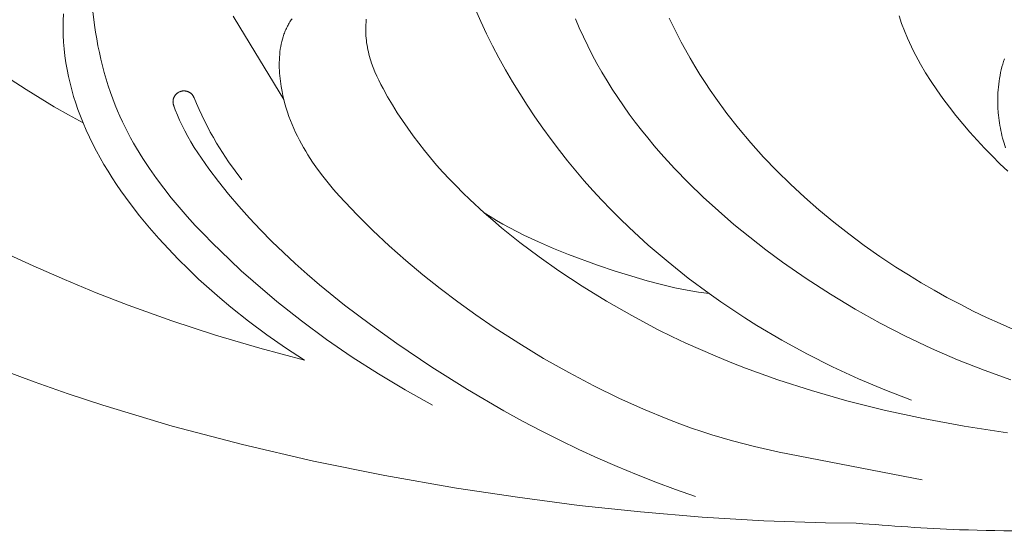
# Model space of a CAD drawing. Units: millimetres. Extents: x 5018 to 12273, y 2519 to 5220.
# Drawn here: x 10970 to 11030, y 3701 to 3732 of the extents above; entities that cross this region are included whole.
import ezdxf

# ---------------------------------------------------------------- set-up
doc = ezdxf.new("R2010")
doc.units = ezdxf.units.MM
doc.layers.get('0').update_dxf_attribs({"lineweight": 13})

# ---------------------------------------------------------------- blocks, each defined once
blk = doc.blocks.new('N.VRS-006_1067_352')
for points in [[(-116.547, -266.006), (-116.603, -266.171), (-116.654, -266.337), (-116.701, -266.506), (-116.744, -266.676), (-116.782, -266.848), (-116.817, -267.021), (-116.847, -267.196), (-116.873, -267.371), (-116.895, -267.547), (-116.914, -267.724), (-116.929, -267.901), (-116.939, -268.079), (-116.947, -268.256), (-116.95, -268.434), (-116.951, -268.611), (-116.947, -268.787), (-116.941, -268.963), (-116.921, -269.28), (-116.906, -269.437), (-116.89, -269.593), (-116.87, -269.749), (-116.848, -269.905), (-116.823, -270.059), (-116.795, -270.213), (-116.765, -270.366), (-116.732, -270.519), (-116.696, -270.671), (-116.658, -270.822), (-116.573, -271.123), (-116.477, -271.422)], [(-116.349, -272.831), (-116.822, -272.376), (-117.289, -271.91), (-117.749, -271.434), (-118.201, -270.949), (-118.643, -270.456), (-119.073, -269.956), (-119.49, -269.45), (-119.894, -268.939), (-120.281, -268.423), (-120.652, -267.903), (-121.004, -267.381), (-121.336, -266.857), (-121.647, -266.332), (-121.936, -265.807), (-122.071, -265.545), (-122.2, -265.283), (-122.323, -265.021), (-122.439, -264.76), (-122.624, -264.311), (-122.793, -263.861), (-122.95, -263.407)], [(-148.679, -263.01), (-148.349, -263.748), (-148, -264.485), (-147.632, -265.219), (-147.246, -265.951), (-146.842, -266.679), (-146.422, -267.402), (-145.984, -268.12), (-145.531, -268.83), (-145.063, -269.533), (-144.579, -270.227), (-144.081, -270.912), (-143.569, -271.586), (-143.078, -272.205), (-142.575, -272.815), (-142.062, -273.414), (-141.537, -274.003), (-141.002, -274.581), (-140.456, -275.149), (-139.9, -275.707), (-139.335, -276.255), (-138.76, -276.792), (-138.175, -277.319), (-136.979, -278.342), (-135.749, -279.322), (-134.488, -280.26), (-134.797, -280.222), (-135.121, -280.176), (-135.812, -280.057), (-136.562, -279.904), (-137.372, -279.712), (-138.244, -279.481), (-139.18, -279.209), (-140.182, -278.893), (-141.251, -278.531), (-143.023, -277.88), (-143.934, -277.515), (-144.843, -277.125), (-145.733, -276.713), (-146.167, -276.499), (-146.591, -276.279), (-147.003, -276.055), (-147.402, -275.825), (-147.785, -275.591), (-148.15, -275.352), (-149.02, -274.552), (-149.441, -274.144), (-149.853, -273.731), (-150.255, -273.313), (-150.648, -272.889), (-151.03, -272.46), (-151.403, -272.025), (-151.765, -271.584), (-152.117, -271.137), (-152.458, -270.683), (-152.789, -270.224), (-153.11, -269.758), (-153.419, -269.285), (-153.717, -268.805), (-154.005, -268.319), (-154.282, -267.82), (-154.414, -267.568), (-154.541, -267.313), (-154.662, -267.056), (-154.776, -266.797), (-154.881, -266.534), (-154.978, -266.27), (-155.023, -266.136), (-155.065, -266.002), (-155.104, -265.867), (-155.141, -265.731), (-155.175, -265.594), (-155.206, -265.457), (-155.235, -265.319), (-155.259, -265.179), (-155.281, -265.04), (-155.299, -264.899), (-155.314, -264.757), (-155.325, -264.614), (-155.333, -264.471), (-155.337, -264.326), (-155.336, -264.181), (-155.332, -264.034), (-155.316, -263.71), (-155.314, -263.604)], [(-159.81, -263.585), (-159.855, -263.646), (-159.898, -263.709), (-159.939, -263.772), (-159.979, -263.837), (-160.018, -263.902), (-160.055, -263.968), (-160.091, -264.035), (-160.125, -264.102), (-160.158, -264.171), (-160.19, -264.24), (-160.22, -264.31), (-160.249, -264.38), (-160.277, -264.451), (-160.303, -264.523), (-160.328, -264.596), (-160.352, -264.669), (-160.396, -264.817), (-160.435, -264.967), (-160.469, -265.119), (-160.499, -265.273), (-160.524, -265.429), (-160.544, -265.586), (-160.561, -265.744), (-160.573, -265.904), (-160.582, -266.064), (-160.586, -266.226), (-160.587, -266.388), (-160.584, -266.55), (-160.578, -266.713), (-160.568, -266.876), (-160.555, -267.038), (-160.539, -267.201), (-160.52, -267.363), (-160.473, -267.685), (-160.417, -268.004), (-160.367, -268.244), (-160.311, -268.481), (-162.98, -264.094), (-163.388, -263.416)], [(-173.688, -263.284), (-173.709, -263.714), (-173.715, -264.142), (-173.708, -264.569), (-173.687, -264.993), (-173.652, -265.415), (-173.605, -265.835), (-173.545, -266.253), (-173.474, -266.667), (-173.391, -267.079), (-173.296, -267.488), (-173.191, -267.894), (-173.075, -268.296), (-172.949, -268.695), (-172.813, -269.091), (-172.668, -269.482), (-172.502, -269.899), (-173.381, -269.418), (-174.251, -268.92), (-175.111, -268.407), (-175.962, -267.877), (-176.931, -267.245)], [(-116.153, -285.496), (-117.782, -284.917), (-119.392, -284.281), (-120.983, -283.591), (-122.553, -282.847), (-124.1, -282.05), (-125.622, -281.201), (-127.119, -280.3), (-128.589, -279.349), (-130.029, -278.348), (-131.031, -277.609), (-132.015, -276.846), (-132.979, -276.058), (-133.921, -275.246), (-134.838, -274.409), (-135.728, -273.547), (-136.588, -272.661), (-137.416, -271.75), (-137.817, -271.285), (-138.21, -270.814), (-138.593, -270.337), (-138.967, -269.854), (-139.331, -269.365), (-139.685, -268.869), (-140.029, -268.368), (-140.362, -267.86), (-140.684, -267.346), (-140.995, -266.826), (-141.294, -266.299), (-141.581, -265.767), (-141.856, -265.228), (-142.119, -264.683), (-142.369, -264.132), (-142.606, -263.575)], [(-136.899, -263.538), (-136.426, -264.514), (-136.176, -264.995), (-135.918, -265.471), (-135.636, -265.972), (-135.343, -266.467), (-135.042, -266.956), (-134.731, -267.44), (-134.412, -267.919), (-134.084, -268.392), (-133.402, -269.321), (-132.688, -270.227), (-131.944, -271.111), (-131.17, -271.971), (-130.368, -272.809), (-129.54, -273.623), (-128.688, -274.413), (-127.812, -275.18), (-126.915, -275.922), (-125.998, -276.641), (-125.062, -277.334), (-124.109, -278.004), (-123.141, -278.648), (-122.378, -279.132), (-121.605, -279.601), (-120.825, -280.055), (-120.038, -280.492), (-119.243, -280.914), (-118.44, -281.319), (-117.631, -281.708), (-116.814, -282.081), (-115.991, -282.436)], [(-171.905, -263.138), (-171.804, -263.971), (-171.742, -264.387), (-171.673, -264.801), (-171.597, -265.214), (-171.513, -265.626), (-171.422, -266.036), (-171.322, -266.444), (-171.214, -266.849), (-171.098, -267.252), (-170.973, -267.651), (-170.84, -268.048), (-170.698, -268.441), (-170.547, -268.83), (-170.408, -269.167), (-170.261, -269.501), (-170.109, -269.832), (-169.949, -270.16), (-169.784, -270.484), (-169.612, -270.806), (-169.435, -271.125), (-169.252, -271.441), (-168.869, -272.064), (-168.465, -272.676), (-168.042, -273.277), (-167.601, -273.867), (-167.144, -274.446), (-166.671, -275.015), (-166.185, -275.573), (-165.687, -276.122), (-165.177, -276.66), (-164.658, -277.189), (-163.598, -278.22), (-162.894, -278.872), (-162.181, -279.509), (-160.728, -280.741), (-159.238, -281.919), (-157.709, -283.047), (-156.155, -284.118), (-154.565, -285.139), (-152.943, -286.11), (-151.29, -287.026)], [(-165.757, -268.374), (-165.766, -268.353), (-165.776, -268.332), (-165.786, -268.312), (-165.797, -268.291), (-165.809, -268.272), (-165.822, -268.252), (-165.835, -268.234), (-165.849, -268.215), (-165.863, -268.197), (-165.878, -268.18), (-165.894, -268.163), (-165.91, -268.147), (-165.927, -268.131), (-165.944, -268.116), (-165.962, -268.101), (-165.98, -268.087), (-165.999, -268.074), (-166.018, -268.061), (-166.038, -268.049), (-166.058, -268.038), (-166.078, -268.027), (-166.099, -268.018), (-166.12, -268.008), (-166.142, -268), (-166.163, -267.992), (-166.185, -267.985), (-166.207, -267.979), (-166.23, -267.974), (-166.252, -267.969), (-166.275, -267.965), (-166.298, -267.962), (-166.321, -267.96), (-166.344, -267.959), (-166.367, -267.958), (-166.39, -267.958), (-166.413, -267.959), (-166.436, -267.961), (-166.458, -267.963), (-166.481, -267.966), (-166.504, -267.971), (-166.526, -267.975), (-166.549, -267.981), (-166.571, -267.987), (-166.593, -267.995), (-166.614, -268.002), (-166.635, -268.011), (-166.656, -268.02), (-166.677, -268.031), (-166.697, -268.041), (-166.717, -268.053), (-166.737, -268.065), (-166.756, -268.078), (-166.775, -268.091), (-166.793, -268.106), (-166.81, -268.12), (-166.828, -268.136), (-166.844, -268.152), (-166.86, -268.168), (-166.876, -268.185), (-166.89, -268.203), (-166.905, -268.221), (-166.918, -268.239), (-166.931, -268.258), (-166.944, -268.278), (-166.955, -268.298), (-166.966, -268.318), (-166.976, -268.338), (-166.986, -268.359), (-166.995, -268.381), (-167.003, -268.402), (-167.01, -268.424), (-167.016, -268.446), (-167.022, -268.468), (-167.027, -268.491), (-167.031, -268.513), (-167.035, -268.536), (-167.037, -268.559), (-167.039, -268.582), (-167.04, -268.605), (-167.041, -268.628), (-167.04, -268.651), (-167.039, -268.674), (-167.037, -268.697), (-167.034, -268.72), (-167.03, -268.742), (-167.026, -268.765), (-167.02, -268.787), (-167.014, -268.81), (-167.007, -268.831), (-167, -268.853), (-166.992, -268.875), (-166.983, -268.896)], [(-162.866, -273.351), (-163.275, -272.814), (-163.667, -272.264), (-164.04, -271.702), (-164.395, -271.127), (-164.588, -270.794), (-164.774, -270.458), (-164.954, -270.119), (-165.128, -269.776), (-165.295, -269.43), (-165.456, -269.081), (-165.61, -268.729), (-165.757, -268.374)], [(-160.311, -268.481), (-160.243, -268.743), (-160.169, -269), (-160.089, -269.255), (-160.002, -269.506), (-159.91, -269.753), (-159.812, -269.998), (-159.709, -270.239), (-159.6, -270.477), (-159.486, -270.713), (-159.368, -270.945), (-159.244, -271.175), (-159.116, -271.401), (-158.984, -271.625), (-158.847, -271.847), (-158.706, -272.066), (-158.562, -272.282), (-158.262, -272.708), (-157.948, -273.125), (-157.622, -273.533), (-157.286, -273.934), (-156.941, -274.328), (-156.588, -274.715), (-155.864, -275.472), (-154.899, -276.429), (-153.911, -277.356), (-152.9, -278.252), (-151.868, -279.12), (-150.814, -279.959), (-149.741, -280.771), (-148.648, -281.556), (-147.536, -282.316), (-146.044, -283.278), (-144.531, -284.192), (-143.005, -285.053), (-141.479, -285.859), (-139.96, -286.603), (-138.459, -287.282), (-136.987, -287.891), (-136.264, -288.168), (-135.552, -288.427), (-134.934, -288.638), (-134.319, -288.836), (-133.697, -289.023), (-133.061, -289.203), (-131.717, -289.547), (-130.225, -289.886), (-121.542, -291.564)], [(-135.314, -292.573), (-136.517, -292.157), (-137.712, -291.717), (-138.898, -291.253), (-140.076, -290.765), (-141.244, -290.255), (-142.403, -289.723), (-143.552, -289.169), (-144.692, -288.594), (-145.823, -287.998), (-146.943, -287.382), (-149.155, -286.091), (-151.326, -284.726), (-153.456, -283.29), (-155.054, -282.146), (-156.619, -280.959), (-158.143, -279.724), (-158.887, -279.087), (-159.618, -278.437), (-160.334, -277.772), (-161.035, -277.093), (-161.72, -276.399), (-162.387, -275.689), (-163.036, -274.963), (-163.665, -274.219), (-164.274, -273.459), (-164.862, -272.68), (-165.315, -272.043), (-165.534, -271.718), (-165.746, -271.39), (-165.95, -271.057), (-166.146, -270.719), (-166.331, -270.376), (-166.506, -270.028), (-166.645, -269.728), (-166.776, -269.424), (-166.9, -269.116), (-167.015, -268.806)], [(-172.502, -269.899), (-172.316, -270.334), (-172.119, -270.764), (-171.912, -271.188), (-171.695, -271.608), (-171.468, -272.022), (-171.233, -272.432), (-170.988, -272.837), (-170.736, -273.236), (-170.476, -273.631), (-170.208, -274.021), (-169.652, -274.787), (-169.071, -275.535), (-168.468, -276.264), (-167.899, -276.916), (-167.316, -277.553), (-166.719, -278.176), (-166.107, -278.785), (-165.483, -279.379), (-164.845, -279.96), (-164.196, -280.528), (-163.535, -281.082), (-162.456, -281.941), (-161.349, -282.766), (-160.217, -283.553), (-159.059, -284.302)], [(-159.059, -284.302), (-161.767, -283.583), (-164.454, -282.787), (-167.118, -281.914), (-169.756, -280.965), (-171.701, -280.21), (-173.629, -279.413), (-175.541, -278.575), (-177.434, -277.697), (-179.308, -276.78), (-181.161, -275.823), (-182.994, -274.828), (-184.805, -273.796)], [(-177.538, -284.852), (-175.475, -285.618), (-173.398, -286.345), (-171.306, -287.034), (-167.084, -288.301), (-162.817, -289.429), (-158.514, -290.426), (-154.182, -291.301), (-149.83, -292.063), (-146.11, -292.629), (-142.383, -293.116), (-138.649, -293.519), (-134.91, -293.834), (-131.167, -294.058), (-127.422, -294.187), (-125.548, -294.201)], [(-116.366, -288.709), (-118.989, -288.305), (-121.485, -287.845), (-123.86, -287.331), (-126.12, -286.767), (-128.271, -286.154), (-130.317, -285.495), (-132.265, -284.793), (-133.204, -284.427), (-134.12, -284.05), (-135.014, -283.664), (-135.888, -283.269), (-136.74, -282.865), (-137.573, -282.452), (-139.183, -281.601), (-140.721, -280.719), (-142.195, -279.809), (-143.608, -278.873), (-144.812, -278.025), (-145.971, -277.157), (-147.085, -276.266), (-147.624, -275.812), (-148.15, -275.352)], [(-134.488, -280.26), (-133.773, -280.764), (-133.049, -281.255), (-132.317, -281.732), (-131.577, -282.196), (-130.073, -283.085), (-128.542, -283.92), (-126.987, -284.702), (-125.409, -285.43), (-123.812, -286.104), (-122.2, -286.723)]]:
    blk.add_lwpolyline(points)
blk.add_spline([(-125.548, -294.201), (-119.275, -294.593), (-102.139, -293.458), (-94.588, -291.782), (-86.578, -289.633)], degree=3)

msp = doc.modelspace()

# ---------------------------------------------------------------- block references
msp.add_blockref('N.VRS-006_1067_352', (11146.399, 3996.015))

doc.saveas('drawing.dxf')
